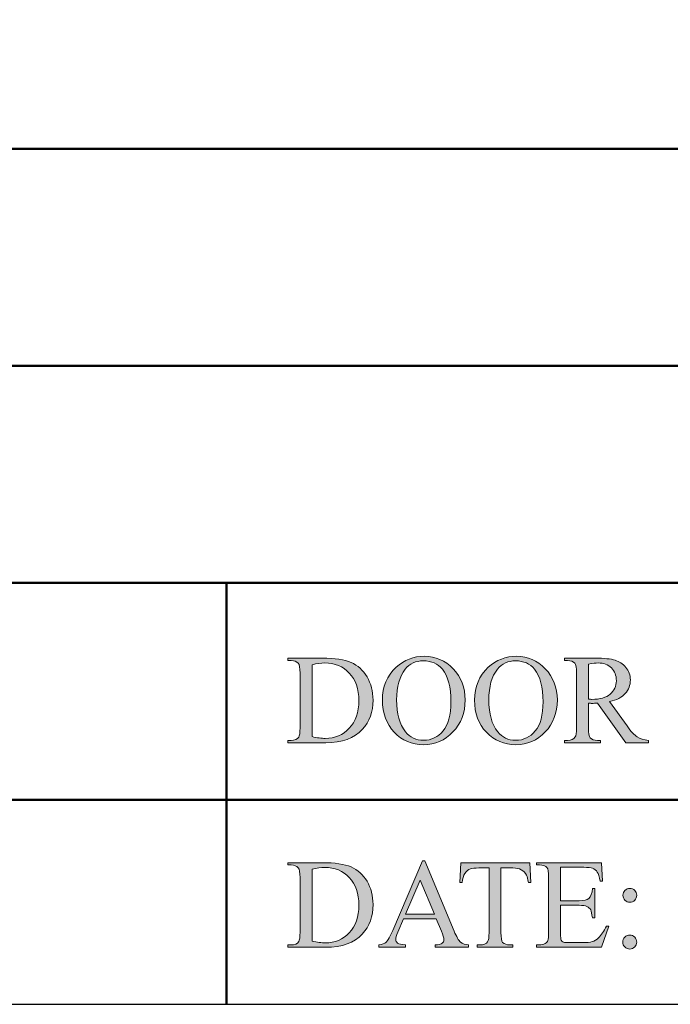
# Model space of a CAD drawing. Units: inches. Extents: x 0.3 to 10.7, y 0.3 to 8.2.
# Drawn here: x 8.7 to 9.2, y 0.3 to 1.1 of the extents above; entities that cross this region are included whole.
import ezdxf

# ---------------------------------------------------------------- set-up
doc = ezdxf.new("R2010")
doc.units = ezdxf.units.IN
doc.header["$MEASUREMENT"] = 0
doc.layers.add('TEXT2', color=7, linetype='Continuous')
doc.layers.add('TITLE', color=7, linetype='Continuous')

# ---------------------------------------------------------------- blocks, each defined once
blk = doc.blocks.new('block 3')
at = {"layer": 'TITLE', "color": 5, "lineweight": 25}
blk.add_lwpolyline([(0.28386, 8.19437), (0.28386, 0.31937), (10.65886, 0.31937), (10.65886, 8.19437), (0.28386, 8.19437)], dxfattribs=at)
blk = doc.blocks.new('block 42')
at = {"layer": 'TEXT2'}
h = blk.add_hatch(color=7, dxfattribs=at)
h.dxf.hatch_style = 2
edge = h.paths.add_edge_path()
edge.add_spline(control_points=[(8.93983, 0.51548), (8.93983, 0.51548), (8.93983, 0.51721), (8.93983, 0.51721), (8.93983, 0.51721), (8.94222, 0.51721), (8.94222, 0.51721), (8.94491, 0.51721), (8.9468, 0.51807), (8.94793, 0.51978), (8.94861, 0.52081), (8.94896, 0.52311), (8.94896, 0.52671), (8.94896, 0.52671), (8.94896, 0.56767), (8.94896, 0.56767), (8.94896, 0.57163), (8.94853, 0.57411), (8.94765, 0.5751), (8.94644, 0.57647), (8.94462, 0.57716), (8.94222, 0.57716), (8.94222, 0.57716), (8.93983, 0.57716), (8.93983, 0.57716), (8.93983, 0.57716), (8.93983, 0.5789), (8.93983, 0.5789), (8.93983, 0.5789), (8.96566, 0.5789), (8.96566, 0.5789), (8.97514, 0.5789), (8.98234, 0.57781), (8.98728, 0.57567), (8.99223, 0.57351), (8.9962, 0.56993), (8.99921, 0.56491), (9.00222, 0.55988), (9.00372, 0.55409), (9.00372, 0.54751), (9.00372, 0.53868), (9.00104, 0.53132), (8.99567, 0.52539), (8.98966, 0.51879), (8.9805, 0.51548), (8.96818, 0.51548), (8.96818, 0.51548), (8.93983, 0.51548), (8.93983, 0.51548)], knot_values=[0, 0, 0, 0, 1, 1, 1, 2, 2, 2, 3, 3, 3, 4, 4, 4, 5, 5, 5, 6, 6, 6, 7, 7, 7, 8, 8, 8, 9, 9, 9, 10, 10, 10, 11, 11, 11, 12, 12, 12, 13, 13, 13, 14, 14, 14, 15, 15, 15, 16, 16, 16, 16], degree=3, periodic=1)
edge = h.paths.add_edge_path()
edge.add_spline(control_points=[(8.95794, 0.52006), (8.9619, 0.51919), (8.96522, 0.51874), (8.9679, 0.51874), (8.97514, 0.51874), (8.98113, 0.52129), (8.98591, 0.52637), (8.99067, 0.53145), (8.99306, 0.53834), (8.99306, 0.54704), (8.99306, 0.5558), (8.99067, 0.56272), (8.98591, 0.56776), (8.98113, 0.57281), (8.975, 0.57534), (8.96753, 0.57534), (8.96472, 0.57534), (8.96152, 0.57488), (8.95794, 0.57399), (8.95794, 0.57399), (8.95794, 0.52006), (8.95794, 0.52006)], knot_values=[0, 0, 0, 0, 1, 1, 1, 2, 2, 2, 3, 3, 3, 4, 4, 4, 5, 5, 5, 6, 6, 6, 7, 7, 7, 7], degree=3, periodic=1)
h = blk.add_hatch(color=7, dxfattribs=at)
h.dxf.hatch_style = 2
edge = h.paths.add_edge_path()
edge.add_spline(control_points=[(9.0424, 0.58034), (9.05063, 0.58034), (9.05777, 0.57722), (9.06379, 0.57096), (9.06982, 0.56471), (9.07285, 0.55691), (9.07285, 0.54755), (9.07285, 0.53792), (9.0698, 0.52992), (9.06372, 0.52357), (9.05764, 0.51721), (9.05028, 0.51402), (9.04165, 0.51402), (9.03292, 0.51402), (9.02558, 0.51713), (9.01964, 0.52333), (9.0137, 0.52954), (9.01074, 0.53757), (9.01074, 0.54742), (9.01074, 0.55748), (9.01416, 0.5657), (9.02102, 0.57206), (9.02698, 0.57758), (9.0341, 0.58034), (9.0424, 0.58034)], knot_values=[0, 0, 0, 0, 1, 1, 1, 2, 2, 2, 3, 3, 3, 4, 4, 4, 5, 5, 5, 6, 6, 6, 7, 7, 7, 8, 8, 8, 8], degree=3, periodic=1)
edge = h.paths.add_edge_path()
edge.add_spline(control_points=[(9.0415, 0.57693), (9.03583, 0.57693), (9.03128, 0.57483), (9.02786, 0.57061), (9.02359, 0.56538), (9.02144, 0.55771), (9.02144, 0.54761), (9.02144, 0.53726), (9.02365, 0.52928), (9.02809, 0.52371), (9.03148, 0.51946), (9.03597, 0.51735), (9.04156, 0.51735), (9.04751, 0.51735), (9.05242, 0.51967), (9.05632, 0.52432), (9.06019, 0.52896), (9.06213, 0.53628), (9.06213, 0.54629), (9.06213, 0.55714), (9.05999, 0.56524), (9.05573, 0.57057), (9.0523, 0.5748), (9.04755, 0.57693), (9.0415, 0.57693)], knot_values=[0, 0, 0, 0, 1, 1, 1, 2, 2, 2, 3, 3, 3, 4, 4, 4, 5, 5, 5, 6, 6, 6, 7, 7, 7, 8, 8, 8, 8], degree=3, periodic=1)
h = blk.add_hatch(color=7, dxfattribs=at)
h.dxf.hatch_style = 2
edge = h.paths.add_edge_path()
edge.add_spline(control_points=[(9.11157, 0.58034), (9.11981, 0.58034), (9.12694, 0.57722), (9.13296, 0.57096), (9.139, 0.56471), (9.14202, 0.55691), (9.14202, 0.54755), (9.14202, 0.53792), (9.13897, 0.52992), (9.13289, 0.52357), (9.12682, 0.51721), (9.11945, 0.51402), (9.11083, 0.51402), (9.10209, 0.51402), (9.09475, 0.51713), (9.08881, 0.52333), (9.08287, 0.52954), (9.07992, 0.53757), (9.07992, 0.54742), (9.07992, 0.55748), (9.08333, 0.5657), (9.0902, 0.57206), (9.09615, 0.57758), (9.10327, 0.58034), (9.11157, 0.58034)], knot_values=[0, 0, 0, 0, 1, 1, 1, 2, 2, 2, 3, 3, 3, 4, 4, 4, 5, 5, 5, 6, 6, 6, 7, 7, 7, 8, 8, 8, 8], degree=3, periodic=1)
edge = h.paths.add_edge_path()
edge.add_spline(control_points=[(9.11068, 0.57693), (9.10501, 0.57693), (9.10045, 0.57483), (9.09703, 0.57061), (9.09276, 0.56538), (9.09062, 0.55771), (9.09062, 0.54761), (9.09062, 0.53726), (9.09283, 0.52928), (9.09726, 0.52371), (9.10065, 0.51946), (9.10514, 0.51735), (9.11073, 0.51735), (9.11669, 0.51735), (9.1216, 0.51967), (9.12549, 0.52432), (9.12937, 0.52896), (9.13131, 0.53628), (9.13131, 0.54629), (9.13131, 0.55714), (9.12916, 0.56524), (9.12491, 0.57057), (9.12147, 0.5748), (9.11673, 0.57693), (9.11068, 0.57693)], knot_values=[0, 0, 0, 0, 1, 1, 1, 2, 2, 2, 3, 3, 3, 4, 4, 4, 5, 5, 5, 6, 6, 6, 7, 7, 7, 8, 8, 8, 8], degree=3, periodic=1)
h = blk.add_hatch(color=7, dxfattribs=at)
h.dxf.hatch_style = 2
edge = h.paths.add_edge_path()
edge.add_spline(control_points=[(9.21044, 0.51548), (9.21044, 0.51548), (9.19351, 0.51548), (9.19351, 0.51548), (9.19351, 0.51548), (9.17204, 0.54513), (9.17204, 0.54513), (9.17045, 0.54506), (9.16915, 0.54503), (9.16816, 0.54503), (9.16775, 0.54503), (9.16732, 0.54504), (9.16684, 0.54506), (9.16638, 0.54507), (9.16589, 0.5451), (9.16539, 0.54513), (9.16539, 0.54513), (9.16539, 0.52671), (9.16539, 0.52671), (9.16539, 0.52271), (9.16584, 0.52024), (9.16671, 0.51926), (9.16789, 0.51789), (9.16966, 0.51721), (9.17204, 0.51721), (9.17204, 0.51721), (9.17452, 0.51721), (9.17452, 0.51721), (9.17452, 0.51721), (9.17452, 0.51548), (9.17452, 0.51548), (9.17452, 0.51548), (9.14734, 0.51548), (9.14734, 0.51548), (9.14734, 0.51548), (9.14734, 0.51721), (9.14734, 0.51721), (9.14734, 0.51721), (9.14973, 0.51721), (9.14973, 0.51721), (9.15241, 0.51721), (9.15432, 0.51808), (9.15548, 0.51983), (9.15614, 0.52079), (9.15647, 0.52308), (9.15647, 0.52671), (9.15647, 0.52671), (9.15647, 0.56767), (9.15647, 0.56767), (9.15647, 0.57166), (9.15603, 0.57414), (9.15515, 0.5751), (9.15394, 0.57647), (9.15213, 0.57716), (9.14973, 0.57716), (9.14973, 0.57716), (9.14734, 0.57716), (9.14734, 0.57716), (9.14734, 0.57716), (9.14734, 0.5789), (9.14734, 0.5789), (9.14734, 0.5789), (9.17045, 0.5789), (9.17045, 0.5789), (9.17718, 0.5789), (9.18214, 0.5784), (9.18534, 0.57742), (9.18854, 0.57644), (9.19126, 0.57463), (9.19348, 0.57199), (9.19571, 0.56936), (9.19682, 0.56622), (9.19682, 0.56257), (9.19682, 0.55868), (9.19556, 0.55528), (9.19301, 0.55242), (9.19047, 0.54955), (9.18654, 0.54753), (9.18121, 0.54635), (9.18121, 0.54635), (9.1943, 0.52814), (9.1943, 0.52814), (9.19729, 0.52397), (9.19987, 0.5212), (9.20201, 0.51983), (9.20417, 0.51845), (9.20698, 0.51758), (9.21044, 0.51721), (9.21044, 0.51721), (9.21044, 0.51548), (9.21044, 0.51548)], knot_values=[0, 0, 0, 0, 1, 1, 1, 2, 2, 2, 3, 3, 3, 4, 4, 4, 5, 5, 5, 6, 6, 6, 7, 7, 7, 8, 8, 8, 9, 9, 9, 10, 10, 10, 11, 11, 11, 12, 12, 12, 13, 13, 13, 14, 14, 14, 15, 15, 15, 16, 16, 16, 17, 17, 17, 18, 18, 18, 19, 19, 19, 20, 20, 20, 21, 21, 21, 22, 22, 22, 23, 23, 23, 24, 24, 24, 25, 25, 25, 26, 26, 26, 27, 27, 27, 28, 28, 28, 29, 29, 29, 30, 30, 30, 30], degree=3, periodic=1)
edge = h.paths.add_edge_path()
edge.add_spline(control_points=[(9.16539, 0.54807), (9.16599, 0.54807), (9.1665, 0.54807), (9.16694, 0.54806), (9.16737, 0.54803), (9.16774, 0.54803), (9.16801, 0.54803), (9.17406, 0.54803), (9.17863, 0.54933), (9.18169, 0.55195), (9.18476, 0.55458), (9.18631, 0.55792), (9.18631, 0.56196), (9.18631, 0.56592), (9.18506, 0.56915), (9.18259, 0.57161), (9.18011, 0.5741), (9.17683, 0.57534), (9.17274, 0.57534), (9.17093, 0.57534), (9.16848, 0.57505), (9.16539, 0.57445), (9.16539, 0.57445), (9.16539, 0.54807), (9.16539, 0.54807)], knot_values=[0, 0, 0, 0, 1, 1, 1, 2, 2, 2, 3, 3, 3, 4, 4, 4, 5, 5, 5, 6, 6, 6, 7, 7, 7, 8, 8, 8, 8], degree=3, periodic=1)
at = {"layer": 'TEXT2', "lineweight": 0}
for points, knots in [([(8.93983, 0.51548), (8.93983, 0.51548), (8.93983, 0.51721), (8.93983, 0.51721), (8.93983, 0.51721), (8.94222, 0.51721), (8.94222, 0.51721), (8.94491, 0.51721), (8.9468, 0.51807), (8.94793, 0.51978), (8.94861, 0.52081), (8.94896, 0.52311), (8.94896, 0.52671), (8.94896, 0.52671), (8.94896, 0.56767), (8.94896, 0.56767), (8.94896, 0.57163), (8.94853, 0.57411), (8.94765, 0.5751), (8.94644, 0.57647), (8.94462, 0.57716), (8.94222, 0.57716), (8.94222, 0.57716), (8.93983, 0.57716), (8.93983, 0.57716), (8.93983, 0.57716), (8.93983, 0.5789), (8.93983, 0.5789), (8.93983, 0.5789), (8.96566, 0.5789), (8.96566, 0.5789), (8.97514, 0.5789), (8.98234, 0.57781), (8.98728, 0.57567), (8.99223, 0.57351), (8.9962, 0.56993), (8.99921, 0.56491), (9.00222, 0.55988), (9.00372, 0.55409), (9.00372, 0.54751), (9.00372, 0.53868), (9.00104, 0.53132), (8.99567, 0.52539), (8.98966, 0.51879), (8.9805, 0.51548), (8.96818, 0.51548), (8.96818, 0.51548), (8.93983, 0.51548), (8.93983, 0.51548)], [0, 0, 0, 0, 1, 1, 1, 2, 2, 2, 3, 3, 3, 4, 4, 4, 5, 5, 5, 6, 6, 6, 7, 7, 7, 8, 8, 8, 9, 9, 9, 10, 10, 10, 11, 11, 11, 12, 12, 12, 13, 13, 13, 14, 14, 14, 15, 15, 15, 16, 16, 16, 16]), ([(9.0424, 0.58034), (9.05063, 0.58034), (9.05777, 0.57722), (9.06379, 0.57096), (9.06982, 0.56471), (9.07285, 0.55691), (9.07285, 0.54755), (9.07285, 0.53792), (9.0698, 0.52992), (9.06372, 0.52357), (9.05764, 0.51721), (9.05028, 0.51402), (9.04165, 0.51402), (9.03292, 0.51402), (9.02558, 0.51713), (9.01964, 0.52333), (9.0137, 0.52954), (9.01074, 0.53757), (9.01074, 0.54742), (9.01074, 0.55748), (9.01416, 0.5657), (9.02102, 0.57206), (9.02698, 0.57758), (9.0341, 0.58034), (9.0424, 0.58034)], [0, 0, 0, 0, 1, 1, 1, 2, 2, 2, 3, 3, 3, 4, 4, 4, 5, 5, 5, 6, 6, 6, 7, 7, 7, 8, 8, 8, 8]), ([(9.0415, 0.57693), (9.03583, 0.57693), (9.03128, 0.57483), (9.02786, 0.57061), (9.02359, 0.56538), (9.02144, 0.55771), (9.02144, 0.54761), (9.02144, 0.53726), (9.02365, 0.52928), (9.02809, 0.52371), (9.03148, 0.51946), (9.03597, 0.51735), (9.04156, 0.51735), (9.04751, 0.51735), (9.05242, 0.51967), (9.05632, 0.52432), (9.06019, 0.52896), (9.06213, 0.53628), (9.06213, 0.54629), (9.06213, 0.55714), (9.05999, 0.56524), (9.05573, 0.57057), (9.0523, 0.5748), (9.04755, 0.57693), (9.0415, 0.57693)], [0, 0, 0, 0, 1, 1, 1, 2, 2, 2, 3, 3, 3, 4, 4, 4, 5, 5, 5, 6, 6, 6, 7, 7, 7, 8, 8, 8, 8]), ([(9.11157, 0.58034), (9.11981, 0.58034), (9.12694, 0.57722), (9.13296, 0.57096), (9.139, 0.56471), (9.14202, 0.55691), (9.14202, 0.54755), (9.14202, 0.53792), (9.13897, 0.52992), (9.13289, 0.52357), (9.12682, 0.51721), (9.11945, 0.51402), (9.11083, 0.51402), (9.10209, 0.51402), (9.09475, 0.51713), (9.08881, 0.52333), (9.08287, 0.52954), (9.07992, 0.53757), (9.07992, 0.54742), (9.07992, 0.55748), (9.08333, 0.5657), (9.0902, 0.57206), (9.09615, 0.57758), (9.10327, 0.58034), (9.11157, 0.58034)], [0, 0, 0, 0, 1, 1, 1, 2, 2, 2, 3, 3, 3, 4, 4, 4, 5, 5, 5, 6, 6, 6, 7, 7, 7, 8, 8, 8, 8]), ([(9.11068, 0.57693), (9.10501, 0.57693), (9.10045, 0.57483), (9.09703, 0.57061), (9.09276, 0.56538), (9.09062, 0.55771), (9.09062, 0.54761), (9.09062, 0.53726), (9.09283, 0.52928), (9.09726, 0.52371), (9.10065, 0.51946), (9.10514, 0.51735), (9.11073, 0.51735), (9.11669, 0.51735), (9.1216, 0.51967), (9.12549, 0.52432), (9.12937, 0.52896), (9.13131, 0.53628), (9.13131, 0.54629), (9.13131, 0.55714), (9.12916, 0.56524), (9.12491, 0.57057), (9.12147, 0.5748), (9.11673, 0.57693), (9.11068, 0.57693)], [0, 0, 0, 0, 1, 1, 1, 2, 2, 2, 3, 3, 3, 4, 4, 4, 5, 5, 5, 6, 6, 6, 7, 7, 7, 8, 8, 8, 8]), ([(9.21044, 0.51548), (9.21044, 0.51548), (9.19351, 0.51548), (9.19351, 0.51548), (9.19351, 0.51548), (9.17204, 0.54513), (9.17204, 0.54513), (9.17045, 0.54506), (9.16915, 0.54503), (9.16816, 0.54503), (9.16775, 0.54503), (9.16732, 0.54504), (9.16684, 0.54506), (9.16638, 0.54507), (9.16589, 0.5451), (9.16539, 0.54513), (9.16539, 0.54513), (9.16539, 0.52671), (9.16539, 0.52671), (9.16539, 0.52271), (9.16584, 0.52024), (9.16671, 0.51926), (9.16789, 0.51789), (9.16966, 0.51721), (9.17204, 0.51721), (9.17204, 0.51721), (9.17452, 0.51721), (9.17452, 0.51721), (9.17452, 0.51721), (9.17452, 0.51548), (9.17452, 0.51548), (9.17452, 0.51548), (9.14734, 0.51548), (9.14734, 0.51548), (9.14734, 0.51548), (9.14734, 0.51721), (9.14734, 0.51721), (9.14734, 0.51721), (9.14973, 0.51721), (9.14973, 0.51721), (9.15241, 0.51721), (9.15432, 0.51808), (9.15548, 0.51983), (9.15614, 0.52079), (9.15647, 0.52308), (9.15647, 0.52671), (9.15647, 0.52671), (9.15647, 0.56767), (9.15647, 0.56767), (9.15647, 0.57166), (9.15603, 0.57414), (9.15515, 0.5751), (9.15394, 0.57647), (9.15213, 0.57716), (9.14973, 0.57716), (9.14973, 0.57716), (9.14734, 0.57716), (9.14734, 0.57716), (9.14734, 0.57716), (9.14734, 0.5789), (9.14734, 0.5789), (9.14734, 0.5789), (9.17045, 0.5789), (9.17045, 0.5789), (9.17718, 0.5789), (9.18214, 0.5784), (9.18534, 0.57742), (9.18854, 0.57644), (9.19126, 0.57463), (9.19348, 0.57199), (9.19571, 0.56936), (9.19682, 0.56622), (9.19682, 0.56257), (9.19682, 0.55868), (9.19556, 0.55528), (9.19301, 0.55242), (9.19047, 0.54955), (9.18654, 0.54753), (9.18121, 0.54635), (9.18121, 0.54635), (9.1943, 0.52814), (9.1943, 0.52814), (9.19729, 0.52397), (9.19987, 0.5212), (9.20201, 0.51983), (9.20417, 0.51845), (9.20698, 0.51758), (9.21044, 0.51721), (9.21044, 0.51721), (9.21044, 0.51548), (9.21044, 0.51548)], [0, 0, 0, 0, 1, 1, 1, 2, 2, 2, 3, 3, 3, 4, 4, 4, 5, 5, 5, 6, 6, 6, 7, 7, 7, 8, 8, 8, 9, 9, 9, 10, 10, 10, 11, 11, 11, 12, 12, 12, 13, 13, 13, 14, 14, 14, 15, 15, 15, 16, 16, 16, 17, 17, 17, 18, 18, 18, 19, 19, 19, 20, 20, 20, 21, 21, 21, 22, 22, 22, 23, 23, 23, 24, 24, 24, 25, 25, 25, 26, 26, 26, 27, 27, 27, 28, 28, 28, 29, 29, 29, 30, 30, 30, 30]), ([(8.95794, 0.52006), (8.9619, 0.51919), (8.96522, 0.51874), (8.9679, 0.51874), (8.97514, 0.51874), (8.98113, 0.52129), (8.98591, 0.52637), (8.99067, 0.53145), (8.99306, 0.53834), (8.99306, 0.54704), (8.99306, 0.5558), (8.99067, 0.56272), (8.98591, 0.56776), (8.98113, 0.57281), (8.975, 0.57534), (8.96753, 0.57534), (8.96472, 0.57534), (8.96152, 0.57488), (8.95794, 0.57399), (8.95794, 0.57399), (8.95794, 0.52006), (8.95794, 0.52006)], [0, 0, 0, 0, 1, 1, 1, 2, 2, 2, 3, 3, 3, 4, 4, 4, 5, 5, 5, 6, 6, 6, 7, 7, 7, 7]), ([(9.16539, 0.54807), (9.16599, 0.54807), (9.1665, 0.54807), (9.16694, 0.54806), (9.16737, 0.54803), (9.16774, 0.54803), (9.16801, 0.54803), (9.17406, 0.54803), (9.17863, 0.54933), (9.18169, 0.55195), (9.18476, 0.55458), (9.18631, 0.55792), (9.18631, 0.56196), (9.18631, 0.56592), (9.18506, 0.56915), (9.18259, 0.57161), (9.18011, 0.5741), (9.17683, 0.57534), (9.17274, 0.57534), (9.17093, 0.57534), (9.16848, 0.57505), (9.16539, 0.57445), (9.16539, 0.57445), (9.16539, 0.54807), (9.16539, 0.54807)], [0, 0, 0, 0, 1, 1, 1, 2, 2, 2, 3, 3, 3, 4, 4, 4, 5, 5, 5, 6, 6, 6, 7, 7, 7, 8, 8, 8, 8])]:
    blk.add_open_spline(points, degree=3, knots=knots, dxfattribs=at)
blk = doc.blocks.new('block 41')
at = {"layer": 'TEXT2'}
blk.add_blockref('block 42', (0, 0), dxfattribs=at)
blk = doc.blocks.new('block 44')
at = {"layer": 'TEXT2'}
h = blk.add_hatch(color=7, dxfattribs=at)
h.dxf.hatch_style = 2
edge = h.paths.add_edge_path()
edge.add_spline(control_points=[(8.93983, 0.36214), (8.93983, 0.36214), (8.93983, 0.36388), (8.93983, 0.36388), (8.93983, 0.36388), (8.94222, 0.36388), (8.94222, 0.36388), (8.94491, 0.36388), (8.9468, 0.36473), (8.94793, 0.36644), (8.94861, 0.36747), (8.94896, 0.36978), (8.94896, 0.37337), (8.94896, 0.37337), (8.94896, 0.41433), (8.94896, 0.41433), (8.94896, 0.41829), (8.94853, 0.42078), (8.94765, 0.42177), (8.94644, 0.42314), (8.94462, 0.42383), (8.94222, 0.42383), (8.94222, 0.42383), (8.93983, 0.42383), (8.93983, 0.42383), (8.93983, 0.42383), (8.93983, 0.42556), (8.93983, 0.42556), (8.93983, 0.42556), (8.96566, 0.42556), (8.96566, 0.42556), (8.97514, 0.42556), (8.98234, 0.42448), (8.98728, 0.42234), (8.99223, 0.42018), (8.9962, 0.4166), (8.99921, 0.41158), (9.00222, 0.40655), (9.00372, 0.40076), (9.00372, 0.39418), (9.00372, 0.38535), (9.00104, 0.37798), (8.99567, 0.37206), (8.98966, 0.36545), (8.9805, 0.36214), (8.96818, 0.36214), (8.96818, 0.36214), (8.93983, 0.36214), (8.93983, 0.36214)], knot_values=[0, 0, 0, 0, 1, 1, 1, 2, 2, 2, 3, 3, 3, 4, 4, 4, 5, 5, 5, 6, 6, 6, 7, 7, 7, 8, 8, 8, 9, 9, 9, 10, 10, 10, 11, 11, 11, 12, 12, 12, 13, 13, 13, 14, 14, 14, 15, 15, 15, 16, 16, 16, 16], degree=3, periodic=1)
edge = h.paths.add_edge_path()
edge.add_spline(control_points=[(8.95794, 0.36673), (8.9619, 0.36586), (8.96522, 0.36541), (8.9679, 0.36541), (8.97514, 0.36541), (8.98113, 0.36796), (8.98591, 0.37303), (8.99067, 0.37812), (8.99306, 0.38501), (8.99306, 0.3937), (8.99306, 0.40247), (8.99067, 0.40938), (8.98591, 0.41443), (8.98113, 0.41947), (8.975, 0.42201), (8.96753, 0.42201), (8.96472, 0.42201), (8.96152, 0.42155), (8.95794, 0.42065), (8.95794, 0.42065), (8.95794, 0.36673), (8.95794, 0.36673)], knot_values=[0, 0, 0, 0, 1, 1, 1, 2, 2, 2, 3, 3, 3, 4, 4, 4, 5, 5, 5, 6, 6, 6, 7, 7, 7, 7], degree=3, periodic=1)
h = blk.add_hatch(color=7, dxfattribs=at)
h.dxf.hatch_style = 2
edge = h.paths.add_edge_path()
edge.add_spline(control_points=[(9.05119, 0.38337), (9.05119, 0.38337), (9.02664, 0.38337), (9.02664, 0.38337), (9.02664, 0.38337), (9.02234, 0.37337), (9.02234, 0.37337), (9.02127, 0.3709), (9.02074, 0.36906), (9.02074, 0.36785), (9.02074, 0.36688), (9.0212, 0.36603), (9.02212, 0.3653), (9.02304, 0.36457), (9.02502, 0.3641), (9.02809, 0.36388), (9.02809, 0.36388), (9.02809, 0.36214), (9.02809, 0.36214), (9.02809, 0.36214), (9.00811, 0.36214), (9.00811, 0.36214), (9.00811, 0.36214), (9.00811, 0.36388), (9.00811, 0.36388), (9.01077, 0.36434), (9.01248, 0.36495), (9.01326, 0.3657), (9.01485, 0.36719), (9.01662, 0.37024), (9.01854, 0.37481), (9.01854, 0.37481), (9.04085, 0.427), (9.04085, 0.427), (9.04085, 0.427), (9.04249, 0.427), (9.04249, 0.427), (9.04249, 0.427), (9.06456, 0.37425), (9.06456, 0.37425), (9.06634, 0.37001), (9.06795, 0.36727), (9.0694, 0.36599), (9.07086, 0.36473), (9.07288, 0.36403), (9.07547, 0.36388), (9.07547, 0.36388), (9.07547, 0.36214), (9.07547, 0.36214), (9.07547, 0.36214), (9.05044, 0.36214), (9.05044, 0.36214), (9.05044, 0.36214), (9.05044, 0.36388), (9.05044, 0.36388), (9.05296, 0.364), (9.05467, 0.36442), (9.05556, 0.36514), (9.05645, 0.36586), (9.0569, 0.36673), (9.0569, 0.36776), (9.0569, 0.36913), (9.05627, 0.3713), (9.05503, 0.37425), (9.05503, 0.37425), (9.05119, 0.38337), (9.05119, 0.38337)], knot_values=[0, 0, 0, 0, 1, 1, 1, 2, 2, 2, 3, 3, 3, 4, 4, 4, 5, 5, 5, 6, 6, 6, 7, 7, 7, 8, 8, 8, 9, 9, 9, 10, 10, 10, 11, 11, 11, 12, 12, 12, 13, 13, 13, 14, 14, 14, 15, 15, 15, 16, 16, 16, 17, 17, 17, 18, 18, 18, 19, 19, 19, 20, 20, 20, 21, 21, 21, 22, 22, 22, 22], degree=3, periodic=1)
h.paths.add_polyline_path([(9.04989, 0.38684), (9.03912, 0.41246), (9.02809, 0.38684)])
h = blk.add_hatch(color=7, dxfattribs=at)
h.dxf.hatch_style = 2
edge = h.paths.add_edge_path()
edge.add_spline(control_points=[(9.12134, 0.42556), (9.12134, 0.42556), (9.12204, 0.41069), (9.12204, 0.41069), (9.12204, 0.41069), (9.12027, 0.41069), (9.12027, 0.41069), (9.11993, 0.4133), (9.11945, 0.41517), (9.11886, 0.4163), (9.11789, 0.4181), (9.1166, 0.41943), (9.115, 0.4203), (9.1134, 0.42116), (9.11129, 0.42158), (9.10867, 0.42158), (9.10867, 0.42158), (9.09973, 0.42158), (9.09973, 0.42158), (9.09973, 0.42158), (9.09973, 0.37313), (9.09973, 0.37313), (9.09973, 0.36924), (9.10015, 0.36681), (9.10099, 0.36583), (9.10219, 0.36453), (9.104, 0.36388), (9.10647, 0.36388), (9.10647, 0.36388), (9.10867, 0.36388), (9.10867, 0.36388), (9.10867, 0.36388), (9.10867, 0.36214), (9.10867, 0.36214), (9.10867, 0.36214), (9.08177, 0.36214), (9.08177, 0.36214), (9.08177, 0.36214), (9.08177, 0.36388), (9.08177, 0.36388), (9.08177, 0.36388), (9.08403, 0.36388), (9.08403, 0.36388), (9.0867, 0.36388), (9.08861, 0.36468), (9.08972, 0.36631), (9.09041, 0.3673), (9.09075, 0.36957), (9.09075, 0.37313), (9.09075, 0.37313), (9.09075, 0.42158), (9.09075, 0.42158), (9.09075, 0.42158), (9.08313, 0.42158), (9.08313, 0.42158), (9.08017, 0.42158), (9.07807, 0.42136), (9.07682, 0.42093), (9.0752, 0.42034), (9.07381, 0.4192), (9.07266, 0.41752), (9.07151, 0.41583), (9.07081, 0.41356), (9.0706, 0.41069), (9.0706, 0.41069), (9.06882, 0.41069), (9.06882, 0.41069), (9.06882, 0.41069), (9.06957, 0.42556), (9.06957, 0.42556), (9.06957, 0.42556), (9.12134, 0.42556), (9.12134, 0.42556)], knot_values=[0, 0, 0, 0, 1, 1, 1, 2, 2, 2, 3, 3, 3, 4, 4, 4, 5, 5, 5, 6, 6, 6, 7, 7, 7, 8, 8, 8, 9, 9, 9, 10, 10, 10, 11, 11, 11, 12, 12, 12, 13, 13, 13, 14, 14, 14, 15, 15, 15, 16, 16, 16, 17, 17, 17, 18, 18, 18, 19, 19, 19, 20, 20, 20, 21, 21, 21, 22, 22, 22, 23, 23, 23, 24, 24, 24, 24], degree=3, periodic=1)
h = blk.add_hatch(color=7, dxfattribs=at)
h.dxf.hatch_style = 2
edge = h.paths.add_edge_path()
edge.add_spline(control_points=[(9.14445, 0.42209), (9.14445, 0.42209), (9.14445, 0.39703), (9.14445, 0.39703), (9.14445, 0.39703), (9.15838, 0.39703), (9.15838, 0.39703), (9.162, 0.39703), (9.16442, 0.39757), (9.16562, 0.39867), (9.16725, 0.40011), (9.16816, 0.40263), (9.16833, 0.40625), (9.16833, 0.40625), (9.17007, 0.40625), (9.17007, 0.40625), (9.17007, 0.40625), (9.17007, 0.38417), (9.17007, 0.38417), (9.17007, 0.38417), (9.16833, 0.38417), (9.16833, 0.38417), (9.1679, 0.38726), (9.16747, 0.38924), (9.16703, 0.39011), (9.16648, 0.39119), (9.16555, 0.39206), (9.16427, 0.39269), (9.16299, 0.39331), (9.16102, 0.39362), (9.15838, 0.39362), (9.15838, 0.39362), (9.14445, 0.39362), (9.14445, 0.39362), (9.14445, 0.39362), (9.14445, 0.37271), (9.14445, 0.37271), (9.14445, 0.3699), (9.14457, 0.3682), (9.14482, 0.36759), (9.14506, 0.36698), (9.14551, 0.3665), (9.14613, 0.36614), (9.14676, 0.36578), (9.14794, 0.3656), (9.14969, 0.3656), (9.14969, 0.3656), (9.16044, 0.3656), (9.16044, 0.3656), (9.16402, 0.3656), (9.16663, 0.36586), (9.16825, 0.36635), (9.16987, 0.36685), (9.17143, 0.36782), (9.17292, 0.3693), (9.17486, 0.37123), (9.17684, 0.37415), (9.17886, 0.37804), (9.17886, 0.37804), (9.18073, 0.37804), (9.18073, 0.37804), (9.18073, 0.37804), (9.17527, 0.36214), (9.17527, 0.36214), (9.17527, 0.36214), (9.1264, 0.36214), (9.1264, 0.36214), (9.1264, 0.36214), (9.1264, 0.36388), (9.1264, 0.36388), (9.1264, 0.36388), (9.12863, 0.36388), (9.12863, 0.36388), (9.13013, 0.36388), (9.13155, 0.36423), (9.13289, 0.36495), (9.13388, 0.36545), (9.13456, 0.3662), (9.13493, 0.36719), (9.13528, 0.36819), (9.13546, 0.37024), (9.13546, 0.37332), (9.13546, 0.37332), (9.13546, 0.41452), (9.13546, 0.41452), (9.13546, 0.41854), (9.13506, 0.42102), (9.13425, 0.42196), (9.13312, 0.4232), (9.13125, 0.42383), (9.12863, 0.42383), (9.12863, 0.42383), (9.1264, 0.42383), (9.1264, 0.42383), (9.1264, 0.42383), (9.1264, 0.42556), (9.1264, 0.42556), (9.1264, 0.42556), (9.17527, 0.42556), (9.17527, 0.42556), (9.17527, 0.42556), (9.17597, 0.41166), (9.17597, 0.41166), (9.17597, 0.41166), (9.17414, 0.41166), (9.17414, 0.41166), (9.17349, 0.415), (9.17276, 0.41729), (9.17197, 0.41854), (9.17117, 0.41979), (9.16999, 0.42074), (9.16843, 0.4214), (9.16718, 0.42186), (9.16498, 0.42209), (9.16184, 0.42209), (9.16184, 0.42209), (9.14445, 0.42209), (9.14445, 0.42209)], knot_values=[0, 0, 0, 0, 1, 1, 1, 2, 2, 2, 3, 3, 3, 4, 4, 4, 5, 5, 5, 6, 6, 6, 7, 7, 7, 8, 8, 8, 9, 9, 9, 10, 10, 10, 11, 11, 11, 12, 12, 12, 13, 13, 13, 14, 14, 14, 15, 15, 15, 16, 16, 16, 17, 17, 17, 18, 18, 18, 19, 19, 19, 20, 20, 20, 21, 21, 21, 22, 22, 22, 23, 23, 23, 24, 24, 24, 25, 25, 25, 26, 26, 26, 27, 27, 27, 28, 28, 28, 29, 29, 29, 30, 30, 30, 31, 31, 31, 32, 32, 32, 33, 33, 33, 34, 34, 34, 35, 35, 35, 36, 36, 36, 37, 37, 37, 38, 38, 38, 39, 39, 39, 39], degree=3, periodic=1)
h = blk.add_hatch(color=7, dxfattribs=at)
h.dxf.hatch_style = 2
edge = h.paths.add_edge_path()
edge.add_spline(control_points=[(9.19636, 0.37126), (9.19782, 0.37126), (9.19906, 0.37074), (9.20007, 0.36972), (9.20109, 0.36869), (9.20159, 0.36746), (9.20159, 0.36602), (9.20159, 0.36458), (9.20108, 0.36336), (9.20005, 0.36236), (9.19902, 0.36134), (9.19779, 0.36083), (9.19636, 0.36083), (9.19492, 0.36083), (9.1937, 0.36134), (9.19268, 0.36236), (9.19166, 0.36336), (9.19116, 0.36458), (9.19116, 0.36602), (9.19116, 0.36746), (9.19166, 0.36869), (9.19268, 0.36972), (9.1937, 0.37074), (9.19492, 0.37126), (9.19636, 0.37126)], knot_values=[0, 0, 0, 0, 1, 1, 1, 2, 2, 2, 3, 3, 3, 4, 4, 4, 5, 5, 5, 6, 6, 6, 7, 7, 7, 8, 8, 8, 8], degree=3, periodic=1)
edge = h.paths.add_edge_path()
edge.add_spline(control_points=[(9.19645, 0.40629), (9.19788, 0.40629), (9.19911, 0.40579), (9.20011, 0.40477), (9.20113, 0.40375), (9.20163, 0.40253), (9.20163, 0.4011), (9.20163, 0.39966), (9.20113, 0.39844), (9.20011, 0.39743), (9.19911, 0.39642), (9.19788, 0.3959), (9.19645, 0.3959), (9.19501, 0.3959), (9.19379, 0.39642), (9.19278, 0.39743), (9.19176, 0.39844), (9.19126, 0.39966), (9.19126, 0.4011), (9.19126, 0.40253), (9.19176, 0.40375), (9.19278, 0.40477), (9.19379, 0.40579), (9.19501, 0.40629), (9.19645, 0.40629)], knot_values=[0, 0, 0, 0, 1, 1, 1, 2, 2, 2, 3, 3, 3, 4, 4, 4, 5, 5, 5, 6, 6, 6, 7, 7, 7, 8, 8, 8, 8], degree=3, periodic=1)
at = {"layer": 'TEXT2', "lineweight": 0}
blk.add_lwpolyline([(9.04989, 0.38684), (9.03912, 0.41246), (9.02809, 0.38684), (9.04989, 0.38684)], dxfattribs=at)
for points, knots in [([(8.93983, 0.36214), (8.93983, 0.36214), (8.93983, 0.36388), (8.93983, 0.36388), (8.93983, 0.36388), (8.94222, 0.36388), (8.94222, 0.36388), (8.94491, 0.36388), (8.9468, 0.36473), (8.94793, 0.36644), (8.94861, 0.36747), (8.94896, 0.36978), (8.94896, 0.37337), (8.94896, 0.37337), (8.94896, 0.41433), (8.94896, 0.41433), (8.94896, 0.41829), (8.94853, 0.42078), (8.94765, 0.42177), (8.94644, 0.42314), (8.94462, 0.42383), (8.94222, 0.42383), (8.94222, 0.42383), (8.93983, 0.42383), (8.93983, 0.42383), (8.93983, 0.42383), (8.93983, 0.42556), (8.93983, 0.42556), (8.93983, 0.42556), (8.96566, 0.42556), (8.96566, 0.42556), (8.97514, 0.42556), (8.98234, 0.42448), (8.98728, 0.42234), (8.99223, 0.42018), (8.9962, 0.4166), (8.99921, 0.41158), (9.00222, 0.40655), (9.00372, 0.40076), (9.00372, 0.39418), (9.00372, 0.38535), (9.00104, 0.37798), (8.99567, 0.37206), (8.98966, 0.36545), (8.9805, 0.36214), (8.96818, 0.36214), (8.96818, 0.36214), (8.93983, 0.36214), (8.93983, 0.36214)], [0, 0, 0, 0, 1, 1, 1, 2, 2, 2, 3, 3, 3, 4, 4, 4, 5, 5, 5, 6, 6, 6, 7, 7, 7, 8, 8, 8, 9, 9, 9, 10, 10, 10, 11, 11, 11, 12, 12, 12, 13, 13, 13, 14, 14, 14, 15, 15, 15, 16, 16, 16, 16]), ([(8.95794, 0.36673), (8.9619, 0.36586), (8.96522, 0.36541), (8.9679, 0.36541), (8.97514, 0.36541), (8.98113, 0.36796), (8.98591, 0.37303), (8.99067, 0.37812), (8.99306, 0.38501), (8.99306, 0.3937), (8.99306, 0.40247), (8.99067, 0.40938), (8.98591, 0.41443), (8.98113, 0.41947), (8.975, 0.42201), (8.96753, 0.42201), (8.96472, 0.42201), (8.96152, 0.42155), (8.95794, 0.42065), (8.95794, 0.42065), (8.95794, 0.36673), (8.95794, 0.36673)], [0, 0, 0, 0, 1, 1, 1, 2, 2, 2, 3, 3, 3, 4, 4, 4, 5, 5, 5, 6, 6, 6, 7, 7, 7, 7]), ([(9.05119, 0.38337), (9.05119, 0.38337), (9.02664, 0.38337), (9.02664, 0.38337), (9.02664, 0.38337), (9.02234, 0.37337), (9.02234, 0.37337), (9.02127, 0.3709), (9.02074, 0.36906), (9.02074, 0.36785), (9.02074, 0.36688), (9.0212, 0.36603), (9.02212, 0.3653), (9.02304, 0.36457), (9.02502, 0.3641), (9.02809, 0.36388), (9.02809, 0.36388), (9.02809, 0.36214), (9.02809, 0.36214), (9.02809, 0.36214), (9.00811, 0.36214), (9.00811, 0.36214), (9.00811, 0.36214), (9.00811, 0.36388), (9.00811, 0.36388), (9.01077, 0.36434), (9.01248, 0.36495), (9.01326, 0.3657), (9.01485, 0.36719), (9.01662, 0.37024), (9.01854, 0.37481), (9.01854, 0.37481), (9.04085, 0.427), (9.04085, 0.427), (9.04085, 0.427), (9.04249, 0.427), (9.04249, 0.427), (9.04249, 0.427), (9.06456, 0.37425), (9.06456, 0.37425), (9.06634, 0.37001), (9.06795, 0.36727), (9.0694, 0.36599), (9.07086, 0.36473), (9.07288, 0.36403), (9.07547, 0.36388), (9.07547, 0.36388), (9.07547, 0.36214), (9.07547, 0.36214), (9.07547, 0.36214), (9.05044, 0.36214), (9.05044, 0.36214), (9.05044, 0.36214), (9.05044, 0.36388), (9.05044, 0.36388), (9.05296, 0.364), (9.05467, 0.36442), (9.05556, 0.36514), (9.05645, 0.36586), (9.0569, 0.36673), (9.0569, 0.36776), (9.0569, 0.36913), (9.05627, 0.3713), (9.05503, 0.37425), (9.05503, 0.37425), (9.05119, 0.38337), (9.05119, 0.38337)], [0, 0, 0, 0, 1, 1, 1, 2, 2, 2, 3, 3, 3, 4, 4, 4, 5, 5, 5, 6, 6, 6, 7, 7, 7, 8, 8, 8, 9, 9, 9, 10, 10, 10, 11, 11, 11, 12, 12, 12, 13, 13, 13, 14, 14, 14, 15, 15, 15, 16, 16, 16, 17, 17, 17, 18, 18, 18, 19, 19, 19, 20, 20, 20, 21, 21, 21, 22, 22, 22, 22]), ([(9.12134, 0.42556), (9.12134, 0.42556), (9.12204, 0.41069), (9.12204, 0.41069), (9.12204, 0.41069), (9.12027, 0.41069), (9.12027, 0.41069), (9.11993, 0.4133), (9.11945, 0.41517), (9.11886, 0.4163), (9.11789, 0.4181), (9.1166, 0.41943), (9.115, 0.4203), (9.1134, 0.42116), (9.11129, 0.42158), (9.10867, 0.42158), (9.10867, 0.42158), (9.09973, 0.42158), (9.09973, 0.42158), (9.09973, 0.42158), (9.09973, 0.37313), (9.09973, 0.37313), (9.09973, 0.36924), (9.10015, 0.36681), (9.10099, 0.36583), (9.10219, 0.36453), (9.104, 0.36388), (9.10647, 0.36388), (9.10647, 0.36388), (9.10867, 0.36388), (9.10867, 0.36388), (9.10867, 0.36388), (9.10867, 0.36214), (9.10867, 0.36214), (9.10867, 0.36214), (9.08177, 0.36214), (9.08177, 0.36214), (9.08177, 0.36214), (9.08177, 0.36388), (9.08177, 0.36388), (9.08177, 0.36388), (9.08403, 0.36388), (9.08403, 0.36388), (9.0867, 0.36388), (9.08861, 0.36468), (9.08972, 0.36631), (9.09041, 0.3673), (9.09075, 0.36957), (9.09075, 0.37313), (9.09075, 0.37313), (9.09075, 0.42158), (9.09075, 0.42158), (9.09075, 0.42158), (9.08313, 0.42158), (9.08313, 0.42158), (9.08017, 0.42158), (9.07807, 0.42136), (9.07682, 0.42093), (9.0752, 0.42034), (9.07381, 0.4192), (9.07266, 0.41752), (9.07151, 0.41583), (9.07081, 0.41356), (9.0706, 0.41069), (9.0706, 0.41069), (9.06882, 0.41069), (9.06882, 0.41069), (9.06882, 0.41069), (9.06957, 0.42556), (9.06957, 0.42556), (9.06957, 0.42556), (9.12134, 0.42556), (9.12134, 0.42556)], [0, 0, 0, 0, 1, 1, 1, 2, 2, 2, 3, 3, 3, 4, 4, 4, 5, 5, 5, 6, 6, 6, 7, 7, 7, 8, 8, 8, 9, 9, 9, 10, 10, 10, 11, 11, 11, 12, 12, 12, 13, 13, 13, 14, 14, 14, 15, 15, 15, 16, 16, 16, 17, 17, 17, 18, 18, 18, 19, 19, 19, 20, 20, 20, 21, 21, 21, 22, 22, 22, 23, 23, 23, 24, 24, 24, 24]), ([(9.14445, 0.42209), (9.14445, 0.42209), (9.14445, 0.39703), (9.14445, 0.39703), (9.14445, 0.39703), (9.15838, 0.39703), (9.15838, 0.39703), (9.162, 0.39703), (9.16442, 0.39757), (9.16562, 0.39867), (9.16725, 0.40011), (9.16816, 0.40263), (9.16833, 0.40625), (9.16833, 0.40625), (9.17007, 0.40625), (9.17007, 0.40625), (9.17007, 0.40625), (9.17007, 0.38417), (9.17007, 0.38417), (9.17007, 0.38417), (9.16833, 0.38417), (9.16833, 0.38417), (9.1679, 0.38726), (9.16747, 0.38924), (9.16703, 0.39011), (9.16648, 0.39119), (9.16555, 0.39206), (9.16427, 0.39269), (9.16299, 0.39331), (9.16102, 0.39362), (9.15838, 0.39362), (9.15838, 0.39362), (9.14445, 0.39362), (9.14445, 0.39362), (9.14445, 0.39362), (9.14445, 0.37271), (9.14445, 0.37271), (9.14445, 0.3699), (9.14457, 0.3682), (9.14482, 0.36759), (9.14506, 0.36698), (9.14551, 0.3665), (9.14613, 0.36614), (9.14676, 0.36578), (9.14794, 0.3656), (9.14969, 0.3656), (9.14969, 0.3656), (9.16044, 0.3656), (9.16044, 0.3656), (9.16402, 0.3656), (9.16663, 0.36586), (9.16825, 0.36635), (9.16987, 0.36685), (9.17143, 0.36782), (9.17292, 0.3693), (9.17486, 0.37123), (9.17684, 0.37415), (9.17886, 0.37804), (9.17886, 0.37804), (9.18073, 0.37804), (9.18073, 0.37804), (9.18073, 0.37804), (9.17527, 0.36214), (9.17527, 0.36214), (9.17527, 0.36214), (9.1264, 0.36214), (9.1264, 0.36214), (9.1264, 0.36214), (9.1264, 0.36388), (9.1264, 0.36388), (9.1264, 0.36388), (9.12863, 0.36388), (9.12863, 0.36388), (9.13013, 0.36388), (9.13155, 0.36423), (9.13289, 0.36495), (9.13388, 0.36545), (9.13456, 0.3662), (9.13493, 0.36719), (9.13528, 0.36819), (9.13546, 0.37024), (9.13546, 0.37332), (9.13546, 0.37332), (9.13546, 0.41452), (9.13546, 0.41452), (9.13546, 0.41854), (9.13506, 0.42102), (9.13425, 0.42196), (9.13312, 0.4232), (9.13125, 0.42383), (9.12863, 0.42383), (9.12863, 0.42383), (9.1264, 0.42383), (9.1264, 0.42383), (9.1264, 0.42383), (9.1264, 0.42556), (9.1264, 0.42556), (9.1264, 0.42556), (9.17527, 0.42556), (9.17527, 0.42556), (9.17527, 0.42556), (9.17597, 0.41166), (9.17597, 0.41166), (9.17597, 0.41166), (9.17414, 0.41166), (9.17414, 0.41166), (9.17349, 0.415), (9.17276, 0.41729), (9.17197, 0.41854), (9.17117, 0.41979), (9.16999, 0.42074), (9.16843, 0.4214), (9.16718, 0.42186), (9.16498, 0.42209), (9.16184, 0.42209), (9.16184, 0.42209), (9.14445, 0.42209), (9.14445, 0.42209)], [0, 0, 0, 0, 1, 1, 1, 2, 2, 2, 3, 3, 3, 4, 4, 4, 5, 5, 5, 6, 6, 6, 7, 7, 7, 8, 8, 8, 9, 9, 9, 10, 10, 10, 11, 11, 11, 12, 12, 12, 13, 13, 13, 14, 14, 14, 15, 15, 15, 16, 16, 16, 17, 17, 17, 18, 18, 18, 19, 19, 19, 20, 20, 20, 21, 21, 21, 22, 22, 22, 23, 23, 23, 24, 24, 24, 25, 25, 25, 26, 26, 26, 27, 27, 27, 28, 28, 28, 29, 29, 29, 30, 30, 30, 31, 31, 31, 32, 32, 32, 33, 33, 33, 34, 34, 34, 35, 35, 35, 36, 36, 36, 37, 37, 37, 38, 38, 38, 39, 39, 39, 39]), ([(9.19645, 0.40629), (9.19788, 0.40629), (9.19911, 0.40579), (9.20011, 0.40477), (9.20113, 0.40375), (9.20163, 0.40253), (9.20163, 0.4011), (9.20163, 0.39966), (9.20113, 0.39844), (9.20011, 0.39743), (9.19911, 0.39642), (9.19788, 0.3959), (9.19645, 0.3959), (9.19501, 0.3959), (9.19379, 0.39642), (9.19278, 0.39743), (9.19176, 0.39844), (9.19126, 0.39966), (9.19126, 0.4011), (9.19126, 0.40253), (9.19176, 0.40375), (9.19278, 0.40477), (9.19379, 0.40579), (9.19501, 0.40629), (9.19645, 0.40629)], [0, 0, 0, 0, 1, 1, 1, 2, 2, 2, 3, 3, 3, 4, 4, 4, 5, 5, 5, 6, 6, 6, 7, 7, 7, 8, 8, 8, 8]), ([(9.19636, 0.37126), (9.19782, 0.37126), (9.19906, 0.37074), (9.20007, 0.36972), (9.20109, 0.36869), (9.20159, 0.36746), (9.20159, 0.36602), (9.20159, 0.36458), (9.20108, 0.36336), (9.20005, 0.36236), (9.19902, 0.36134), (9.19779, 0.36083), (9.19636, 0.36083), (9.19492, 0.36083), (9.1937, 0.36134), (9.19268, 0.36236), (9.19166, 0.36336), (9.19116, 0.36458), (9.19116, 0.36602), (9.19116, 0.36746), (9.19166, 0.36869), (9.19268, 0.36972), (9.1937, 0.37074), (9.19492, 0.37126), (9.19636, 0.37126)], [0, 0, 0, 0, 1, 1, 1, 2, 2, 2, 3, 3, 3, 4, 4, 4, 5, 5, 5, 6, 6, 6, 7, 7, 7, 8, 8, 8, 8])]:
    blk.add_open_spline(points, degree=3, knots=knots, dxfattribs=at)
blk = doc.blocks.new('block 43')
at = {"layer": 'TEXT2'}
blk.add_blockref('block 44', (0, 0), dxfattribs=at)
blk = doc.blocks.new('block 58')
at = {"layer": 'TEXT2', "color": 7, "lineweight": 50}
blk.add_lwpolyline([(10.65886, 0.47271), (6.89482, 0.47271)], dxfattribs=at)
blk = doc.blocks.new('block 59')
at = {"layer": 'TEXT2', "color": 7, "lineweight": 50}
blk.add_lwpolyline([(10.65886, 0.63541), (6.89482, 0.63541)], dxfattribs=at)
blk = doc.blocks.new('block 60')
at = {"layer": 'TEXT2', "color": 7, "lineweight": 50}
blk.add_lwpolyline([(10.65886, 0.79811), (6.89482, 0.79811)], dxfattribs=at)
blk = doc.blocks.new('block 61')
at = {"layer": 'TEXT2', "color": 7, "lineweight": 50}
blk.add_lwpolyline([(10.65886, 0.9608), (6.89482, 0.9608)], dxfattribs=at)
blk = doc.blocks.new('block 66')
at = {"layer": 'TEXT2', "color": 7, "lineweight": 50}
blk.add_lwpolyline([(8.89384, 0.31937), (8.89384, 0.63541)], dxfattribs=at)

msp = doc.modelspace()

# ---------------------------------------------------------------- block references
at = {"layer": 'TEXT2'}
for name in ['block 61', 'block 60', 'block 59', 'block 66', 'block 41', 'block 58', 'block 43']:
    msp.add_blockref(name, (0, 0), dxfattribs=at)
at = {"layer": 'TITLE'}
msp.add_blockref('block 3', (0, 0), dxfattribs=at)

doc.saveas('drawing.dxf')
